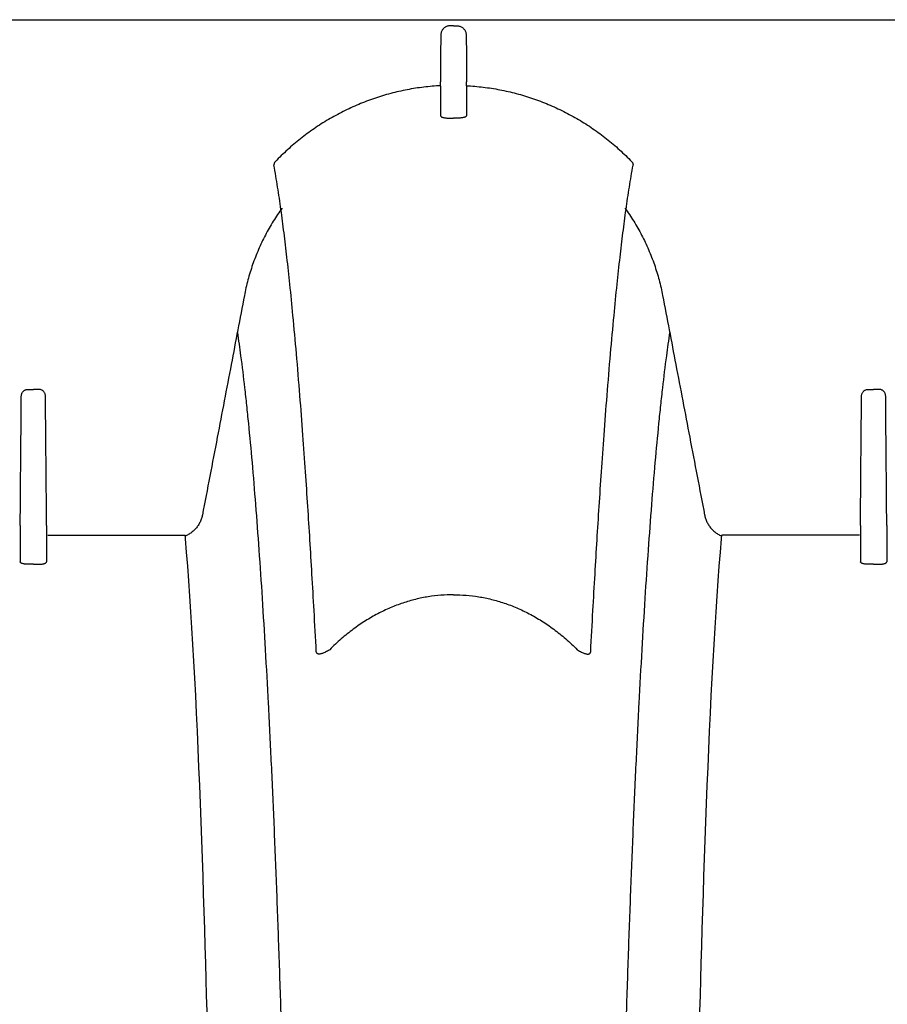
# Model space of a CAD drawing. Units: inches. Extents: x 64612 to 65662, y -15152 to -14124.
# Drawn here: x 65095 to 65101, y -14604 to -14597 of the extents above; entities that cross this region are included whole.
import ezdxf

# ---------------------------------------------------------------- set-up
doc = ezdxf.new("R2010")
doc.units = ezdxf.units.IN
doc.header["$MEASUREMENT"] = 0
doc.layers.add('36HC', color=7, linetype='Continuous')

msp = doc.modelspace()

# ---------------------------------------------------------------- linework, layer by layer
at = {"layer": '36HC', "color": 7}
for p, q in [((65085.8546, -14597.0847), (65105.5989, -14597.0847)), ((65098.1828, -14597.1272), (65098.1583, -14597.1272)), ((65098.1828, -14597.1272), (65098.2072, -14597.1272)), ((65095.1981, -14599.6766), (65095.2378, -14599.6766)), ((65095.2774, -14599.6766), (65095.2378, -14599.6766)), ((65101.0881, -14599.6766), (65101.1278, -14599.6766)), ((65101.1674, -14599.6766), (65101.1278, -14599.6766)), ((65095.1455, -14600.6304), (65095.1455, -14600.6027)), ((65095.1455, -14600.6304), (65095.1455, -14600.8849)), ((65095.33, -14600.6304), (65095.33, -14600.6027)), ((65095.33, -14600.6304), (65095.33, -14600.8849)), ((65101.0355, -14600.6304), (65101.0355, -14600.6027)), ((65101.0355, -14600.6304), (65101.0355, -14600.8849)), ((65101.22, -14600.6304), (65101.22, -14600.6027)), ((65101.22, -14600.6304), (65101.22, -14600.8849)), ((65095.3378, -14600.6988), (65096.3019, -14600.6988)), ((65101.0278, -14600.6988), (65100.0637, -14600.6988)), ((65095.2378, -14600.9012), (65095.1904, -14600.9012)), ((65095.2378, -14600.9012), (65095.2851, -14600.9012)), ((65101.1278, -14600.9012), (65101.0804, -14600.9012)), ((65101.1278, -14600.9012), (65101.1752, -14600.9012))]:
    msp.add_line(p, q, dxfattribs=at)
for points, knots in [([(65098.1583, -14597.1272), (65098.155, -14597.1272), (65098.1517, -14597.1274), (65098.1484, -14597.128), (65098.1451, -14597.1285), (65098.1419, -14597.1293), (65098.1387, -14597.1303), (65098.1355, -14597.1314), (65098.1324, -14597.1327), (65098.1294, -14597.1342), (65098.1264, -14597.1358), (65098.1236, -14597.1375), (65098.1209, -14597.1395), (65098.1181, -14597.1415), (65098.1155, -14597.1438), (65098.1131, -14597.1462), (65098.1107, -14597.1486), (65098.1084, -14597.1513), (65098.1064, -14597.154), (65098.1044, -14597.1569), (65098.1025, -14597.1599), (65098.1009, -14597.163), (65098.0993, -14597.1662), (65098.0979, -14597.1695), (65098.0968, -14597.1729), (65098.0957, -14597.1763), (65098.0948, -14597.1798), (65098.0943, -14597.1833), (65098.0937, -14597.1869), (65098.0934, -14597.1905), (65098.0933, -14597.194)], [0, 0, 0, 0, 1, 1, 1, 2, 2, 2, 3, 3, 3, 4, 4, 4, 5, 5, 5, 6, 6, 6, 7, 7, 7, 8, 8, 8, 9, 9, 9, 10, 10, 10, 10]), ([(65098.2072, -14597.1272), (65098.2105, -14597.1272), (65098.2138, -14597.1274), (65098.2171, -14597.128), (65098.2204, -14597.1285), (65098.2237, -14597.1293), (65098.2268, -14597.1303), (65098.23, -14597.1314), (65098.2331, -14597.1327), (65098.2361, -14597.1342), (65098.2391, -14597.1358), (65098.242, -14597.1375), (65098.2447, -14597.1395), (65098.2474, -14597.1415), (65098.25, -14597.1438), (65098.2524, -14597.1462), (65098.2548, -14597.1486), (65098.2571, -14597.1513), (65098.2591, -14597.154), (65098.2612, -14597.1569), (65098.263, -14597.1599), (65098.2646, -14597.163), (65098.2662, -14597.1662), (65098.2676, -14597.1695), (65098.2687, -14597.1729), (65098.2698, -14597.1763), (65098.2707, -14597.1798), (65098.2713, -14597.1833), (65098.2719, -14597.1869), (65098.2722, -14597.1905), (65098.2722, -14597.194)], [0, 0, 0, 0, 1, 1, 1, 2, 2, 2, 3, 3, 3, 4, 4, 4, 5, 5, 5, 6, 6, 6, 7, 7, 7, 8, 8, 8, 9, 9, 9, 10, 10, 10, 10]), ([(65098.0933, -14597.194), (65098.0929, -14597.2482), (65098.0924, -14597.3024), (65098.0919, -14597.3566), (65098.0915, -14597.4108), (65098.091, -14597.465), (65098.0905, -14597.5192)], [0, 0, 0, 0, 1, 1, 1, 2, 2, 2, 2]), ([(65098.2722, -14597.194), (65098.2727, -14597.2482), (65098.2731, -14597.3024), (65098.2736, -14597.3566), (65098.2741, -14597.4108), (65098.2745, -14597.465), (65098.275, -14597.5192)], [0, 0, 0, 0, 1, 1, 1, 2, 2, 2, 2]), ([(65098.092, -14597.5473), (65098.0528, -14597.5493), (65098.0136, -14597.5528), (65097.9746, -14597.5575), (65097.9355, -14597.5623), (65097.8965, -14597.5684), (65097.8578, -14597.5758), (65097.819, -14597.5833), (65097.7805, -14597.5921), (65097.7424, -14597.6022), (65097.7042, -14597.6123), (65097.6664, -14597.6237), (65097.629, -14597.6364), (65097.5916, -14597.6491), (65097.5546, -14597.6631), (65097.5182, -14597.6783), (65097.4817, -14597.6936), (65097.4458, -14597.7101), (65097.4104, -14597.7278), (65097.375, -14597.7456), (65097.3402, -14597.7645), (65097.3061, -14597.7847), (65097.2719, -14597.8049), (65097.2384, -14597.8262), (65097.2057, -14597.8487), (65097.1729, -14597.8712), (65097.1409, -14597.8949), (65097.1097, -14597.9196), (65097.0786, -14597.9443), (65097.0482, -14597.9701), (65097.0188, -14597.9968), (65096.9895, -14598.0236), (65096.961, -14598.0514), (65096.9335, -14598.08)], [0, 0, 0, 0, 1, 1, 1, 2, 2, 2, 3, 3, 3, 4, 4, 4, 5, 5, 5, 6, 6, 6, 7, 7, 7, 8, 8, 8, 9, 9, 9, 10, 10, 10, 11, 11, 11, 11]), ([(65098.092, -14597.5473), (65098.092, -14597.5465), (65098.092, -14597.5458), (65098.0919, -14597.545), (65098.0918, -14597.5439), (65098.0918, -14597.5427), (65098.0917, -14597.5416), (65098.0917, -14597.5401), (65098.0916, -14597.5386), (65098.0915, -14597.537), (65098.0914, -14597.5352), (65098.0913, -14597.5334), (65098.0912, -14597.5316), (65098.0911, -14597.5296), (65098.091, -14597.5276), (65098.0909, -14597.5256), (65098.0907, -14597.5235), (65098.0906, -14597.5214), (65098.0905, -14597.5192)], [0, 0, 0, 0, 1, 1, 1, 2, 2, 2, 3, 3, 3, 4, 4, 4, 5, 5, 5, 6, 6, 6, 6]), ([(65098.092, -14597.5473), (65098.0921, -14597.5693), (65098.0921, -14597.5913), (65098.0921, -14597.6132), (65098.0921, -14597.6366), (65098.0921, -14597.6599), (65098.0921, -14597.6833), (65098.0921, -14597.7079), (65098.0921, -14597.7326), (65098.0921, -14597.7573)], [0, 0, 0, 0, 1, 1, 1, 2, 2, 2, 3, 3, 3, 3]), ([(65098.2735, -14597.5473), (65098.2735, -14597.5465), (65098.2736, -14597.5458), (65098.2736, -14597.545), (65098.2737, -14597.5439), (65098.2738, -14597.5427), (65098.2738, -14597.5416), (65098.2739, -14597.5401), (65098.274, -14597.5386), (65098.2741, -14597.537), (65098.2742, -14597.5352), (65098.2743, -14597.5334), (65098.2743, -14597.5316), (65098.2745, -14597.5296), (65098.2746, -14597.5276), (65098.2747, -14597.5256), (65098.2748, -14597.5235), (65098.2749, -14597.5214), (65098.275, -14597.5192)], [0, 0, 0, 0, 1, 1, 1, 2, 2, 2, 3, 3, 3, 4, 4, 4, 5, 5, 5, 6, 6, 6, 6]), ([(65098.2735, -14597.5473), (65098.3127, -14597.5493), (65098.3519, -14597.5528), (65098.3909, -14597.5575), (65098.4301, -14597.5623), (65098.469, -14597.5684), (65098.5078, -14597.5758), (65098.5465, -14597.5833), (65098.585, -14597.5921), (65098.6232, -14597.6022), (65098.6613, -14597.6123), (65098.6992, -14597.6237), (65098.7366, -14597.6364), (65098.7739, -14597.6491), (65098.8109, -14597.6631), (65098.8473, -14597.6783), (65098.8838, -14597.6936), (65098.9198, -14597.7101), (65098.9551, -14597.7278), (65098.9905, -14597.7456), (65099.0253, -14597.7645), (65099.0594, -14597.7847), (65099.0936, -14597.8049), (65099.1271, -14597.8262), (65099.1598, -14597.8487), (65099.1926, -14597.8712), (65099.2246, -14597.8949), (65099.2558, -14597.9196), (65099.287, -14597.9443), (65099.3173, -14597.9701), (65099.3467, -14597.9968), (65099.3761, -14598.0236), (65099.4045, -14598.0514), (65099.432, -14598.08)], [0, 0, 0, 0, 1, 1, 1, 2, 2, 2, 3, 3, 3, 4, 4, 4, 5, 5, 5, 6, 6, 6, 7, 7, 7, 8, 8, 8, 9, 9, 9, 10, 10, 10, 11, 11, 11, 11]), ([(65098.2735, -14597.5473), (65098.2735, -14597.5693), (65098.2735, -14597.5913), (65098.2735, -14597.6132), (65098.2735, -14597.6366), (65098.2735, -14597.6599), (65098.2735, -14597.6833), (65098.2735, -14597.7079), (65098.2735, -14597.7326), (65098.2735, -14597.7573)], [0, 0, 0, 0, 1, 1, 1, 2, 2, 2, 3, 3, 3, 3]), ([(65098.0921, -14597.7573), (65098.0921, -14597.7583), (65098.0924, -14597.7594), (65098.0929, -14597.7604), (65098.0935, -14597.7615), (65098.0944, -14597.7625), (65098.0954, -14597.7633), (65098.0966, -14597.7644), (65098.098, -14597.7652), (65098.0994, -14597.766), (65098.1012, -14597.7669), (65098.103, -14597.7677), (65098.1048, -14597.7683), (65098.107, -14597.7691), (65098.1092, -14597.7698), (65098.1115, -14597.7704), (65098.114, -14597.771), (65098.1166, -14597.7716), (65098.1191, -14597.772), (65098.122, -14597.7725), (65098.1248, -14597.7729), (65098.1276, -14597.7733), (65098.1306, -14597.7736), (65098.1337, -14597.7739), (65098.1367, -14597.7741), (65098.1398, -14597.7743), (65098.143, -14597.7745), (65098.1462, -14597.7746), (65098.1494, -14597.7746), (65098.1526, -14597.7747), (65098.1558, -14597.7746)], [0, 0, 0, 0, 1, 1, 1, 2, 2, 2, 3, 3, 3, 4, 4, 4, 5, 5, 5, 6, 6, 6, 7, 7, 7, 8, 8, 8, 9, 9, 9, 10, 10, 10, 10]), ([(65098.2735, -14597.7573), (65098.2735, -14597.7583), (65098.2731, -14597.7594), (65098.2726, -14597.7604), (65098.272, -14597.7615), (65098.2711, -14597.7625), (65098.2701, -14597.7633), (65098.2689, -14597.7644), (65098.2675, -14597.7652), (65098.2661, -14597.766), (65098.2644, -14597.7669), (65098.2625, -14597.7677), (65098.2607, -14597.7683), (65098.2585, -14597.7691), (65098.2563, -14597.7698), (65098.2541, -14597.7704), (65098.2515, -14597.771), (65098.249, -14597.7716), (65098.2464, -14597.772), (65098.2436, -14597.7725), (65098.2408, -14597.7729), (65098.2379, -14597.7733), (65098.2349, -14597.7736), (65098.2319, -14597.7739), (65098.2289, -14597.7741), (65098.2257, -14597.7743), (65098.2225, -14597.7745), (65098.2194, -14597.7746), (65098.2161, -14597.7746), (65098.2129, -14597.7747), (65098.2097, -14597.7746)], [0, 0, 0, 0, 1, 1, 1, 2, 2, 2, 3, 3, 3, 4, 4, 4, 5, 5, 5, 6, 6, 6, 7, 7, 7, 8, 8, 8, 9, 9, 9, 10, 10, 10, 10]), ([(65098.1558, -14597.7746), (65098.1588, -14597.7746), (65098.1618, -14597.7745), (65098.1648, -14597.7745), (65098.1678, -14597.7745), (65098.1708, -14597.7744), (65098.1738, -14597.7744), (65098.1768, -14597.7744), (65098.1798, -14597.7744), (65098.1828, -14597.7744)], [0, 0, 0, 0, 1, 1, 1, 2, 2, 2, 3, 3, 3, 3]), ([(65098.2097, -14597.7746), (65098.2067, -14597.7746), (65098.2037, -14597.7745), (65098.2007, -14597.7745), (65098.1977, -14597.7745), (65098.1947, -14597.7744), (65098.1917, -14597.7744), (65098.1888, -14597.7744), (65098.1858, -14597.7744), (65098.1828, -14597.7744)], [0, 0, 0, 0, 1, 1, 1, 2, 2, 2, 3, 3, 3, 3]), ([(65096.9335, -14598.08), (65096.9324, -14598.0813), (65096.9313, -14598.0827), (65096.9303, -14598.0841), (65096.9293, -14598.0856), (65096.9284, -14598.0871), (65096.9277, -14598.0887), (65096.9269, -14598.0904), (65096.9262, -14598.092), (65096.9257, -14598.0937), (65096.9251, -14598.0955), (65096.9246, -14598.0973), (65096.9243, -14598.0991), (65096.924, -14598.1009), (65096.9238, -14598.1027), (65096.9237, -14598.1045)], [0, 0, 0, 0, 1, 1, 1, 2, 2, 2, 3, 3, 3, 4, 4, 4, 5, 5, 5, 5]), ([(65097.2209, -14601.5151), (65097.2158, -14601.4189), (65097.2106, -14601.3228), (65097.2053, -14601.2267), (65097.2005, -14601.1413), (65097.1957, -14601.0559), (65097.1907, -14600.9705), (65097.186, -14600.8909), (65097.1812, -14600.8112), (65097.1763, -14600.7316), (65097.1715, -14600.6533), (65097.1666, -14600.575), (65097.1615, -14600.4967), (65097.1563, -14600.4161), (65097.1509, -14600.3354), (65097.1454, -14600.2548), (65097.1395, -14600.1687), (65097.1334, -14600.0827), (65097.1271, -14599.9967), (65097.1204, -14599.904), (65097.1133, -14599.8113), (65097.106, -14599.7186), (65097.0983, -14599.6211), (65097.0903, -14599.5235), (65097.0818, -14599.4261), (65097.0741, -14599.3365), (65097.066, -14599.2469), (65097.0575, -14599.1574), (65097.0505, -14599.0846), (65097.0433, -14599.0118), (65097.0357, -14598.939), (65097.0292, -14598.876), (65097.0223, -14598.813), (65097.0152, -14598.75), (65097.0086, -14598.6925), (65097.0018, -14598.6351), (65096.9946, -14598.5777), (65096.9878, -14598.5234), (65096.9807, -14598.4692), (65096.9731, -14598.415), (65096.9658, -14598.3625), (65096.9581, -14598.3101), (65096.9499, -14598.2577), (65096.9418, -14598.2066), (65096.9332, -14598.1555), (65096.9237, -14598.1045)], [0, 0, 0, 0, 1, 1, 1, 2, 2, 2, 3, 3, 3, 4, 4, 4, 5, 5, 5, 6, 6, 6, 7, 7, 7, 8, 8, 8, 9, 9, 9, 10, 10, 10, 11, 11, 11, 12, 12, 12, 13, 13, 13, 14, 14, 14, 15, 15, 15, 15]), ([(65099.1447, -14601.5151), (65099.1497, -14601.4189), (65099.1549, -14601.3228), (65099.1603, -14601.2267), (65099.165, -14601.1413), (65099.1699, -14601.0559), (65099.1749, -14600.9705), (65099.1795, -14600.8909), (65099.1843, -14600.8112), (65099.1892, -14600.7316), (65099.194, -14600.6533), (65099.199, -14600.575), (65099.204, -14600.4967), (65099.2092, -14600.4161), (65099.2146, -14600.3354), (65099.2201, -14600.2548), (65099.226, -14600.1687), (65099.2321, -14600.0827), (65099.2384, -14599.9967), (65099.2452, -14599.904), (65099.2522, -14599.8113), (65099.2595, -14599.7186), (65099.2672, -14599.6211), (65099.2753, -14599.5235), (65099.2837, -14599.4261), (65099.2915, -14599.3365), (65099.2996, -14599.2469), (65099.3081, -14599.1574), (65099.315, -14599.0846), (65099.3222, -14599.0118), (65099.3298, -14598.939), (65099.3364, -14598.876), (65099.3432, -14598.813), (65099.3504, -14598.75), (65099.3569, -14598.6925), (65099.3638, -14598.6351), (65099.3709, -14598.5777), (65099.3777, -14598.5234), (65099.3848, -14598.4692), (65099.3924, -14598.415), (65099.3997, -14598.3625), (65099.4074, -14598.3101), (65099.4157, -14598.2577), (65099.4238, -14598.2066), (65099.4324, -14598.1555), (65099.4418, -14598.1045)], [0, 0, 0, 0, 1, 1, 1, 2, 2, 2, 3, 3, 3, 4, 4, 4, 5, 5, 5, 6, 6, 6, 7, 7, 7, 8, 8, 8, 9, 9, 9, 10, 10, 10, 11, 11, 11, 12, 12, 12, 13, 13, 13, 14, 14, 14, 15, 15, 15, 15]), ([(65099.432, -14598.08), (65099.4332, -14598.0813), (65099.4343, -14598.0827), (65099.4352, -14598.0841), (65099.4362, -14598.0856), (65099.4371, -14598.0871), (65099.4379, -14598.0887), (65099.4387, -14598.0904), (65099.4393, -14598.092), (65099.4399, -14598.0937), (65099.4405, -14598.0955), (65099.4409, -14598.0973), (65099.4412, -14598.0991), (65099.4415, -14598.1009), (65099.4417, -14598.1027), (65099.4418, -14598.1045)], [0, 0, 0, 0, 1, 1, 1, 2, 2, 2, 3, 3, 3, 4, 4, 4, 5, 5, 5, 5]), ([(65096.9822, -14598.4048), (65096.9602, -14598.4349), (65096.9393, -14598.4659), (65096.9196, -14598.4976), (65096.8998, -14598.5294), (65096.8813, -14598.5619), (65096.8639, -14598.595), (65096.8465, -14598.6283), (65096.8304, -14598.6621), (65096.8155, -14598.6966), (65096.8006, -14598.731), (65096.7869, -14598.7661), (65096.7746, -14598.8016), (65096.7623, -14598.837), (65096.7513, -14598.873), (65096.7416, -14598.9093), (65096.7319, -14598.9454), (65096.7236, -14598.982), (65096.7166, -14599.0188)], [0, 0, 0, 0, 1, 1, 1, 2, 2, 2, 3, 3, 3, 4, 4, 4, 5, 5, 5, 6, 6, 6, 6]), ([(65099.3834, -14598.4048), (65099.4053, -14598.4349), (65099.4262, -14598.4659), (65099.4459, -14598.4976), (65099.4657, -14598.5294), (65099.4843, -14598.5619), (65099.5016, -14598.595), (65099.519, -14598.6283), (65099.5352, -14598.6621), (65099.55, -14598.6966), (65099.565, -14598.731), (65099.5786, -14598.7661), (65099.5909, -14598.8016), (65099.6033, -14598.837), (65099.6143, -14598.873), (65099.6239, -14598.9093), (65099.6336, -14598.9454), (65099.6419, -14598.982), (65099.6489, -14599.0188)], [0, 0, 0, 0, 1, 1, 1, 2, 2, 2, 3, 3, 3, 4, 4, 4, 5, 5, 5, 6, 6, 6, 6]), ([(65096.7166, -14599.0188), (65096.6859, -14599.1795), (65096.6552, -14599.3402), (65096.6245, -14599.5009), (65096.5919, -14599.6713), (65096.5593, -14599.8417), (65096.5267, -14600.012), (65096.4919, -14600.1938), (65096.4571, -14600.3756), (65096.4223, -14600.5573)], [0, 0, 0, 0, 1, 1, 1, 2, 2, 2, 3, 3, 3, 3]), ([(65099.6489, -14599.0188), (65099.6796, -14599.1795), (65099.7103, -14599.3402), (65099.741, -14599.5009), (65099.7736, -14599.6713), (65099.8062, -14599.8417), (65099.8388, -14600.012), (65099.8736, -14600.1938), (65099.9084, -14600.3756), (65099.9433, -14600.5573)], [0, 0, 0, 0, 1, 1, 1, 2, 2, 2, 3, 3, 3, 3]), ([(65096.6674, -14599.2764), (65096.6757, -14599.3311), (65096.6834, -14599.3859), (65096.6906, -14599.4408), (65096.7005, -14599.5155), (65096.7096, -14599.5904), (65096.7181, -14599.6653), (65096.7227, -14599.7058), (65096.7272, -14599.7463), (65096.7315, -14599.7869), (65096.736, -14599.8294), (65096.7404, -14599.872), (65096.7446, -14599.9146), (65096.7537, -14600.0056), (65096.7622, -14600.0967), (65096.7702, -14600.1878), (65096.7789, -14600.2864), (65096.787, -14600.3851), (65096.7948, -14600.4838), (65096.8031, -14600.5897), (65096.811, -14600.6957), (65096.8184, -14600.8017), (65096.8264, -14600.9146), (65096.8339, -14601.0276), (65096.8411, -14601.1406), (65096.8487, -14601.2603), (65096.8559, -14601.38), (65096.8628, -14601.4997), (65096.8701, -14601.6261), (65096.877, -14601.7524), (65096.8836, -14601.8788), (65096.8905, -14602.0118), (65096.8971, -14602.1448), (65096.9033, -14602.2779), (65096.9099, -14602.4176), (65096.9162, -14602.5573), (65096.9221, -14602.697), (65096.9284, -14602.8436), (65096.9343, -14602.9902), (65096.94, -14603.1367), (65096.9459, -14603.2903), (65096.9515, -14603.4438), (65096.9568, -14603.5974), (65096.9624, -14603.758), (65096.9677, -14603.9186), (65096.9727, -14604.0792), (65096.978, -14604.2468), (65096.9829, -14604.4145), (65096.9877, -14604.5822), (65096.9926, -14604.7568), (65096.9972, -14604.9313), (65097.0016, -14605.1059), (65097.0062, -14605.2872), (65097.0105, -14605.4685), (65097.0146, -14605.6498), (65097.0189, -14605.8375), (65097.0229, -14606.0252), (65097.0267, -14606.2129), (65097.0346, -14606.606), (65097.0416, -14606.9991), (65097.0479, -14607.3922), (65097.0544, -14607.8058), (65097.0602, -14608.2195), (65097.0652, -14608.6332), (65097.0704, -14609.0636), (65097.0749, -14609.4941), (65097.0787, -14609.9246), (65097.0826, -14610.3679), (65097.0858, -14610.8113), (65097.0883, -14611.2547), (65097.0896, -14611.48), (65097.0907, -14611.7053), (65097.0917, -14611.9306), (65097.0927, -14612.1577), (65097.0935, -14612.3847), (65097.0941, -14612.6118), (65097.0948, -14612.8402), (65097.0952, -14613.0686), (65097.0956, -14613.297), (65097.0957, -14613.4115), (65097.0958, -14613.5261), (65097.0959, -14613.6406), (65097.096, -14613.7553), (65097.096, -14613.87), (65097.096, -14613.9847)], [0, 0, 0, 0, 1, 1, 1, 2, 2, 2, 3, 3, 3, 4, 4, 4, 5, 5, 5, 6, 6, 6, 7, 7, 7, 8, 8, 8, 9, 9, 9, 10, 10, 10, 11, 11, 11, 12, 12, 12, 13, 13, 13, 14, 14, 14, 15, 15, 15, 16, 16, 16, 17, 17, 17, 18, 18, 18, 19, 19, 19, 20, 20, 20, 21, 21, 21, 22, 22, 22, 23, 23, 23, 24, 24, 24, 25, 25, 25, 26, 26, 26, 27, 27, 27, 28, 28, 28, 28]), ([(65099.6981, -14599.2764), (65099.6898, -14599.3311), (65099.6822, -14599.3859), (65099.6749, -14599.4408), (65099.6651, -14599.5155), (65099.656, -14599.5904), (65099.6474, -14599.6653), (65099.6428, -14599.7058), (65099.6384, -14599.7463), (65099.6341, -14599.7869), (65099.6295, -14599.8294), (65099.6251, -14599.872), (65099.6209, -14599.9146), (65099.6118, -14600.0056), (65099.6034, -14600.0967), (65099.5953, -14600.1878), (65099.5867, -14600.2864), (65099.5785, -14600.3851), (65099.5707, -14600.4838), (65099.5624, -14600.5897), (65099.5546, -14600.6957), (65099.5471, -14600.8017), (65099.5391, -14600.9146), (65099.5316, -14601.0276), (65099.5244, -14601.1406), (65099.5168, -14601.2603), (65099.5096, -14601.38), (65099.5027, -14601.4997), (65099.4955, -14601.6261), (65099.4886, -14601.7524), (65099.482, -14601.8788), (65099.4751, -14602.0118), (65099.4685, -14602.1448), (65099.4622, -14602.2779), (65099.4556, -14602.4176), (65099.4494, -14602.5573), (65099.4434, -14602.697), (65099.4372, -14602.8436), (65099.4312, -14602.9902), (65099.4256, -14603.1367), (65099.4197, -14603.2903), (65099.4141, -14603.4438), (65099.4087, -14603.5974), (65099.4031, -14603.758), (65099.3978, -14603.9186), (65099.3928, -14604.0792), (65099.3876, -14604.2468), (65099.3826, -14604.4145), (65099.3779, -14604.5822), (65099.373, -14604.7568), (65099.3683, -14604.9313), (65099.3639, -14605.1059), (65099.3593, -14605.2872), (65099.355, -14605.4685), (65099.3509, -14605.6498), (65099.3467, -14605.8375), (65099.3427, -14606.0252), (65099.3389, -14606.2129), (65099.3309, -14606.606), (65099.3239, -14606.9991), (65099.3177, -14607.3922), (65099.3111, -14607.8058), (65099.3054, -14608.2195), (65099.3003, -14608.6332), (65099.2951, -14609.0636), (65099.2906, -14609.4941), (65099.2868, -14609.9246), (65099.2829, -14610.3679), (65099.2797, -14610.8113), (65099.2772, -14611.2547), (65099.2759, -14611.48), (65099.2748, -14611.7053), (65099.2738, -14611.9306), (65099.273, -14612.1261), (65099.2723, -14612.3216), (65099.2717, -14612.5171)], [0, 0, 0, 0, 1, 1, 1, 2, 2, 2, 3, 3, 3, 4, 4, 4, 5, 5, 5, 6, 6, 6, 7, 7, 7, 8, 8, 8, 9, 9, 9, 10, 10, 10, 11, 11, 11, 12, 12, 12, 13, 13, 13, 14, 14, 14, 15, 15, 15, 16, 16, 16, 17, 17, 17, 18, 18, 18, 19, 19, 19, 20, 20, 20, 21, 21, 21, 22, 22, 22, 23, 23, 23, 24, 24, 24, 25, 25, 25, 25]), ([(65095.1531, -14599.724), (65095.1532, -14599.7212), (65095.1534, -14599.7184), (65095.1539, -14599.7156), (65095.1544, -14599.7128), (65095.1552, -14599.71), (65095.1561, -14599.7073), (65095.1571, -14599.7047), (65095.1583, -14599.7021), (65095.1596, -14599.6997), (65095.161, -14599.6973), (65095.1626, -14599.695), (65095.1643, -14599.6929), (65095.166, -14599.6908), (65095.1679, -14599.6889), (65095.17, -14599.6872), (65095.172, -14599.6855), (65095.1741, -14599.6839), (65095.1764, -14599.6826), (65095.1786, -14599.6813), (65095.1809, -14599.6802), (65095.1833, -14599.6793), (65095.1857, -14599.6784), (65095.1882, -14599.6778), (65095.1907, -14599.6773), (65095.1931, -14599.6769), (65095.1956, -14599.6766), (65095.1981, -14599.6766)], [0, 0, 0, 0, 1, 1, 1, 2, 2, 2, 3, 3, 3, 4, 4, 4, 5, 5, 5, 6, 6, 6, 7, 7, 7, 8, 8, 8, 9, 9, 9, 9]), ([(65095.3224, -14599.724), (65095.3224, -14599.7212), (65095.3221, -14599.7184), (65095.3216, -14599.7156), (65095.3211, -14599.7128), (65095.3204, -14599.71), (65095.3194, -14599.7073), (65095.3185, -14599.7047), (65095.3173, -14599.7021), (65095.3159, -14599.6997), (65095.3145, -14599.6973), (65095.313, -14599.695), (65095.3112, -14599.6929), (65095.3095, -14599.6908), (65095.3076, -14599.6889), (65095.3056, -14599.6872), (65095.3036, -14599.6855), (65095.3014, -14599.6839), (65095.2992, -14599.6826), (65095.2969, -14599.6813), (65095.2946, -14599.6802), (65095.2922, -14599.6793), (65095.2898, -14599.6784), (65095.2874, -14599.6778), (65095.2849, -14599.6773), (65095.2824, -14599.6769), (65095.2799, -14599.6766), (65095.2774, -14599.6766)], [0, 0, 0, 0, 1, 1, 1, 2, 2, 2, 3, 3, 3, 4, 4, 4, 5, 5, 5, 6, 6, 6, 7, 7, 7, 8, 8, 8, 9, 9, 9, 9]), ([(65101.0431, -14599.724), (65101.0432, -14599.7212), (65101.0434, -14599.7184), (65101.0439, -14599.7156), (65101.0444, -14599.7128), (65101.0451, -14599.71), (65101.0461, -14599.7073), (65101.0471, -14599.7047), (65101.0483, -14599.7021), (65101.0497, -14599.6997), (65101.051, -14599.6973), (65101.0526, -14599.695), (65101.0543, -14599.6929), (65101.056, -14599.6908), (65101.0579, -14599.6889), (65101.06, -14599.6872), (65101.062, -14599.6855), (65101.0641, -14599.6839), (65101.0664, -14599.6826), (65101.0686, -14599.6813), (65101.0709, -14599.6802), (65101.0733, -14599.6793), (65101.0757, -14599.6784), (65101.0782, -14599.6778), (65101.0807, -14599.6773), (65101.0831, -14599.6769), (65101.0856, -14599.6766), (65101.0881, -14599.6766)], [0, 0, 0, 0, 1, 1, 1, 2, 2, 2, 3, 3, 3, 4, 4, 4, 5, 5, 5, 6, 6, 6, 7, 7, 7, 8, 8, 8, 9, 9, 9, 9]), ([(65101.2124, -14599.724), (65101.2124, -14599.7212), (65101.2121, -14599.7184), (65101.2116, -14599.7156), (65101.2111, -14599.7128), (65101.2104, -14599.71), (65101.2094, -14599.7073), (65101.2085, -14599.7047), (65101.2073, -14599.7021), (65101.2059, -14599.6997), (65101.2045, -14599.6973), (65101.203, -14599.695), (65101.2012, -14599.6929), (65101.1995, -14599.6908), (65101.1976, -14599.6889), (65101.1956, -14599.6872), (65101.1936, -14599.6855), (65101.1914, -14599.6839), (65101.1891, -14599.6826), (65101.1869, -14599.6813), (65101.1846, -14599.6802), (65101.1822, -14599.6793), (65101.1798, -14599.6784), (65101.1774, -14599.6778), (65101.1749, -14599.6773), (65101.1724, -14599.6769), (65101.1699, -14599.6766), (65101.1674, -14599.6766)], [0, 0, 0, 0, 1, 1, 1, 2, 2, 2, 3, 3, 3, 4, 4, 4, 5, 5, 5, 6, 6, 6, 7, 7, 7, 8, 8, 8, 9, 9, 9, 9]), ([(65095.1455, -14600.6027), (65095.1464, -14600.505), (65095.1472, -14600.4074), (65095.1481, -14600.3098), (65095.1489, -14600.2121), (65095.1498, -14600.1145), (65095.1506, -14600.0169), (65095.1514, -14599.9193), (65095.1523, -14599.8216), (65095.1531, -14599.724)], [0, 0, 0, 0, 1, 1, 1, 2, 2, 2, 3, 3, 3, 3]), ([(65095.33, -14600.6027), (65095.3292, -14600.505), (65095.3283, -14600.4074), (65095.3275, -14600.3098), (65095.3266, -14600.2121), (65095.3258, -14600.1145), (65095.3249, -14600.0169), (65095.3241, -14599.9193), (65095.3233, -14599.8216), (65095.3224, -14599.724)], [0, 0, 0, 0, 1, 1, 1, 2, 2, 2, 3, 3, 3, 3]), ([(65101.0355, -14600.6027), (65101.0364, -14600.505), (65101.0372, -14600.4074), (65101.0381, -14600.3098), (65101.0389, -14600.2121), (65101.0398, -14600.1145), (65101.0406, -14600.0169), (65101.0414, -14599.9193), (65101.0423, -14599.8216), (65101.0431, -14599.724)], [0, 0, 0, 0, 1, 1, 1, 2, 2, 2, 3, 3, 3, 3]), ([(65101.22, -14600.6027), (65101.2192, -14600.505), (65101.2183, -14600.4074), (65101.2175, -14600.3098), (65101.2166, -14600.2121), (65101.2158, -14600.1145), (65101.2149, -14600.0169), (65101.2141, -14599.9193), (65101.2132, -14599.8216), (65101.2124, -14599.724)], [0, 0, 0, 0, 1, 1, 1, 2, 2, 2, 3, 3, 3, 3]), ([(65096.4216, -14600.5606), (65096.4197, -14600.5695), (65096.4172, -14600.5783), (65096.4141, -14600.5869), (65096.411, -14600.5955), (65096.4073, -14600.6039), (65096.4031, -14600.612), (65096.3988, -14600.6201), (65096.3941, -14600.6279), (65096.3888, -14600.6353), (65096.3836, -14600.6427), (65096.3778, -14600.6498), (65096.3716, -14600.6564), (65096.3654, -14600.663), (65096.3588, -14600.6692), (65096.3518, -14600.6749), (65096.3448, -14600.6806), (65096.3374, -14600.6858), (65096.3297, -14600.6905), (65096.322, -14600.6951), (65096.314, -14600.6993), (65096.3057, -14600.7029), (65096.3046, -14600.7034), (65096.3035, -14600.7039), (65096.3024, -14600.7043)], [0, 0, 0, 0, 1, 1, 1, 2, 2, 2, 3, 3, 3, 4, 4, 4, 5, 5, 5, 6, 6, 6, 7, 7, 7, 8, 8, 8, 8]), ([(65096.4223, -14600.5573), (65096.4222, -14600.5579), (65096.422, -14600.5584), (65096.422, -14600.5589), (65096.4218, -14600.5595), (65096.4218, -14600.56), (65096.4216, -14600.5606)], [0, 0, 0, 0, 1, 1, 1, 2, 2, 2, 2]), ([(65099.9433, -14600.5573), (65099.9434, -14600.5579), (65099.9435, -14600.5584), (65099.9436, -14600.5589), (65099.9437, -14600.5595), (65099.9438, -14600.56), (65099.9439, -14600.5606)], [0, 0, 0, 0, 1, 1, 1, 2, 2, 2, 2]), ([(65099.9439, -14600.5606), (65099.9458, -14600.5695), (65099.9483, -14600.5783), (65099.9515, -14600.5869), (65099.9546, -14600.5955), (65099.9582, -14600.6039), (65099.9625, -14600.612), (65099.9667, -14600.6201), (65099.9715, -14600.6279), (65099.9767, -14600.6353), (65099.982, -14600.6427), (65099.9877, -14600.6498), (65099.9939, -14600.6564), (65100.0001, -14600.663), (65100.0068, -14600.6692), (65100.0138, -14600.6749), (65100.0208, -14600.6806), (65100.0282, -14600.6858), (65100.0359, -14600.6905), (65100.0436, -14600.6951), (65100.0516, -14600.6993), (65100.0598, -14600.7029), (65100.0609, -14600.7034), (65100.0621, -14600.7039), (65100.0632, -14600.7043)], [0, 0, 0, 0, 1, 1, 1, 2, 2, 2, 3, 3, 3, 4, 4, 4, 5, 5, 5, 6, 6, 6, 7, 7, 7, 8, 8, 8, 8]), ([(65096.304, -14600.7227), (65096.3036, -14600.7187), (65096.3033, -14600.7147), (65096.3029, -14600.7107), (65096.3026, -14600.7067), (65096.3022, -14600.7027), (65096.3019, -14600.6988)], [0, 0, 0, 0, 1, 1, 1, 2, 2, 2, 2]), ([(65100.0616, -14600.7227), (65100.0619, -14600.7187), (65100.0623, -14600.7147), (65100.0626, -14600.7107), (65100.063, -14600.7067), (65100.0633, -14600.7027), (65100.0637, -14600.6988)], [0, 0, 0, 0, 1, 1, 1, 2, 2, 2, 2]), ([(65095.1904, -14600.9012), (65095.1879, -14600.9012), (65095.1854, -14600.9011), (65095.1829, -14600.901), (65095.1805, -14600.9008), (65095.1781, -14600.9006), (65095.1757, -14600.9003), (65095.1734, -14600.9), (65095.171, -14600.8996), (65095.1687, -14600.8992), (65095.1666, -14600.8987), (65095.1645, -14600.8982), (65095.1624, -14600.8976), (65095.1604, -14600.8971), (65095.1585, -14600.8964), (65095.1567, -14600.8957), (65095.1551, -14600.895), (65095.1535, -14600.8942), (65095.152, -14600.8933), (65095.1508, -14600.8926), (65095.1495, -14600.8917), (65095.1485, -14600.8907), (65095.1476, -14600.8899), (65095.1468, -14600.889), (65095.1463, -14600.8879), (65095.1458, -14600.887), (65095.1455, -14600.886), (65095.1455, -14600.8849)], [0, 0, 0, 0, 1, 1, 1, 2, 2, 2, 3, 3, 3, 4, 4, 4, 5, 5, 5, 6, 6, 6, 7, 7, 7, 8, 8, 8, 9, 9, 9, 9]), ([(65095.2851, -14600.9012), (65095.2876, -14600.9012), (65095.2901, -14600.9011), (65095.2926, -14600.901), (65095.295, -14600.9008), (65095.2974, -14600.9006), (65095.2999, -14600.9003), (65095.3022, -14600.9), (65095.3045, -14600.8996), (65095.3068, -14600.8992), (65095.3089, -14600.8987), (65095.3111, -14600.8982), (65095.3132, -14600.8976), (65095.3151, -14600.8971), (65095.317, -14600.8964), (65095.3188, -14600.8957), (65095.3204, -14600.895), (65095.322, -14600.8942), (65095.3235, -14600.8933), (65095.3248, -14600.8926), (65095.326, -14600.8917), (65095.3271, -14600.8907), (65095.3279, -14600.8899), (65095.3287, -14600.889), (65095.3292, -14600.8879), (65095.3297, -14600.887), (65095.33, -14600.886), (65095.33, -14600.8849)], [0, 0, 0, 0, 1, 1, 1, 2, 2, 2, 3, 3, 3, 4, 4, 4, 5, 5, 5, 6, 6, 6, 7, 7, 7, 8, 8, 8, 9, 9, 9, 9]), ([(65101.0804, -14600.9012), (65101.0779, -14600.9012), (65101.0754, -14600.9011), (65101.073, -14600.901), (65101.0705, -14600.9008), (65101.0681, -14600.9006), (65101.0657, -14600.9003), (65101.0634, -14600.9), (65101.061, -14600.8996), (65101.0588, -14600.8992), (65101.0566, -14600.8987), (65101.0545, -14600.8982), (65101.0524, -14600.8976), (65101.0504, -14600.8971), (65101.0486, -14600.8964), (65101.0467, -14600.8957), (65101.0451, -14600.895), (65101.0435, -14600.8942), (65101.042, -14600.8933), (65101.0408, -14600.8926), (65101.0396, -14600.8917), (65101.0385, -14600.8907), (65101.0376, -14600.8899), (65101.0368, -14600.889), (65101.0363, -14600.8879), (65101.0358, -14600.887), (65101.0355, -14600.886), (65101.0355, -14600.8849)], [0, 0, 0, 0, 1, 1, 1, 2, 2, 2, 3, 3, 3, 4, 4, 4, 5, 5, 5, 6, 6, 6, 7, 7, 7, 8, 8, 8, 9, 9, 9, 9]), ([(65101.1752, -14600.9012), (65101.1776, -14600.9012), (65101.1801, -14600.9011), (65101.1826, -14600.901), (65101.185, -14600.9008), (65101.1875, -14600.9006), (65101.1899, -14600.9003), (65101.1922, -14600.9), (65101.1945, -14600.8996), (65101.1968, -14600.8992), (65101.1989, -14600.8987), (65101.2011, -14600.8982), (65101.2032, -14600.8976), (65101.2051, -14600.8971), (65101.207, -14600.8964), (65101.2088, -14600.8957), (65101.2104, -14600.895), (65101.212, -14600.8942), (65101.2135, -14600.8933), (65101.2148, -14600.8926), (65101.216, -14600.8917), (65101.2171, -14600.8907), (65101.2179, -14600.8899), (65101.2187, -14600.889), (65101.2192, -14600.8879), (65101.2197, -14600.887), (65101.22, -14600.886), (65101.22, -14600.8849)], [0, 0, 0, 0, 1, 1, 1, 2, 2, 2, 3, 3, 3, 4, 4, 4, 5, 5, 5, 6, 6, 6, 7, 7, 7, 8, 8, 8, 9, 9, 9, 9]), ([(65098.1828, -14601.1156), (65098.1534, -14601.1156), (65098.124, -14601.1168), (65098.0947, -14601.1192), (65098.0649, -14601.1216), (65098.0352, -14601.1252), (65098.0058, -14601.13), (65097.9758, -14601.1348), (65097.9461, -14601.1409), (65097.9166, -14601.1482), (65097.8867, -14601.1556), (65097.8571, -14601.1642), (65097.8278, -14601.174), (65097.7981, -14601.184), (65097.7687, -14601.1952), (65097.7398, -14601.2075), (65097.71, -14601.2202), (65097.6808, -14601.2341), (65097.6521, -14601.2491), (65097.6225, -14601.2646), (65097.5936, -14601.2812), (65097.5654, -14601.299), (65097.5362, -14601.3173), (65097.5077, -14601.3368), (65097.48, -14601.3573), (65097.4513, -14601.3787), (65097.4234, -14601.4011), (65097.3963, -14601.4246), (65097.3682, -14601.449), (65097.341, -14601.4745), (65097.3147, -14601.501)], [0, 0, 0, 0, 1, 1, 1, 2, 2, 2, 3, 3, 3, 4, 4, 4, 5, 5, 5, 6, 6, 6, 7, 7, 7, 8, 8, 8, 9, 9, 9, 10, 10, 10, 10]), ([(65098.1828, -14601.1156), (65098.2122, -14601.1156), (65098.2416, -14601.1168), (65098.2709, -14601.1192), (65098.3006, -14601.1216), (65098.3303, -14601.1252), (65098.3598, -14601.13), (65098.3897, -14601.1348), (65098.4195, -14601.1409), (65098.4489, -14601.1482), (65098.4788, -14601.1556), (65098.5084, -14601.1642), (65098.5377, -14601.174), (65098.5675, -14601.184), (65098.5969, -14601.1952), (65098.6258, -14601.2075), (65098.6555, -14601.2202), (65098.6848, -14601.2341), (65098.7134, -14601.2491), (65098.743, -14601.2646), (65098.7719, -14601.2812), (65098.8002, -14601.299), (65098.8294, -14601.3173), (65098.8578, -14601.3368), (65098.8855, -14601.3573), (65098.9143, -14601.3787), (65098.9422, -14601.4011), (65098.9692, -14601.4246), (65098.9974, -14601.449), (65099.0246, -14601.4745), (65099.0508, -14601.501)], [0, 0, 0, 0, 1, 1, 1, 2, 2, 2, 3, 3, 3, 4, 4, 4, 5, 5, 5, 6, 6, 6, 7, 7, 7, 8, 8, 8, 9, 9, 9, 10, 10, 10, 10]), ([(65097.3147, -14601.501), (65097.3099, -14601.5042), (65097.3049, -14601.5072), (65097.2999, -14601.5101), (65097.2955, -14601.5127), (65097.2909, -14601.5152), (65097.2864, -14601.5175), (65097.2824, -14601.5196), (65097.2783, -14601.5215), (65097.2742, -14601.5232), (65097.2707, -14601.5247), (65097.2672, -14601.5261), (65097.2636, -14601.5273), (65097.2606, -14601.5283), (65097.2575, -14601.5292), (65097.2544, -14601.5299), (65097.2519, -14601.5305), (65097.2493, -14601.5309), (65097.2467, -14601.5312), (65097.2445, -14601.5315), (65097.2423, -14601.5316), (65097.2401, -14601.5315), (65097.2382, -14601.5315), (65097.2363, -14601.5312), (65097.2344, -14601.5308), (65097.2327, -14601.5304), (65097.231, -14601.5298), (65097.2295, -14601.529), (65097.228, -14601.5282), (65097.2266, -14601.5271), (65097.2254, -14601.5259), (65097.2242, -14601.5246), (65097.2232, -14601.523), (65097.2224, -14601.5213), (65097.2216, -14601.5193), (65097.2211, -14601.5172), (65097.2209, -14601.5151)], [0, 0, 0, 0, 1, 1, 1, 2, 2, 2, 3, 3, 3, 4, 4, 4, 5, 5, 5, 6, 6, 6, 7, 7, 7, 8, 8, 8, 9, 9, 9, 10, 10, 10, 11, 11, 11, 12, 12, 12, 12]), ([(65099.0508, -14601.501), (65099.0557, -14601.5042), (65099.0606, -14601.5072), (65099.0656, -14601.5101), (65099.0701, -14601.5127), (65099.0746, -14601.5152), (65099.0792, -14601.5175), (65099.0832, -14601.5196), (65099.0872, -14601.5215), (65099.0913, -14601.5232), (65099.0948, -14601.5247), (65099.0984, -14601.5261), (65099.102, -14601.5273), (65099.105, -14601.5283), (65099.108, -14601.5292), (65099.1111, -14601.5299), (65099.1136, -14601.5305), (65099.1162, -14601.5309), (65099.1188, -14601.5312), (65099.121, -14601.5315), (65099.1232, -14601.5316), (65099.1254, -14601.5315), (65099.1274, -14601.5315), (65099.1293, -14601.5312), (65099.1312, -14601.5308), (65099.1329, -14601.5304), (65099.1345, -14601.5298), (65099.1361, -14601.529), (65099.1376, -14601.5282), (65099.139, -14601.5271), (65099.1401, -14601.5259), (65099.1414, -14601.5246), (65099.1424, -14601.523), (65099.1431, -14601.5213), (65099.144, -14601.5193), (65099.1444, -14601.5172), (65099.1447, -14601.5151)], [0, 0, 0, 0, 1, 1, 1, 2, 2, 2, 3, 3, 3, 4, 4, 4, 5, 5, 5, 6, 6, 6, 7, 7, 7, 8, 8, 8, 9, 9, 9, 10, 10, 10, 11, 11, 11, 12, 12, 12, 12])]:
    msp.add_open_spline(points, degree=3, knots=knots, dxfattribs=at)
for points in [[(65096.4649, -14604.4406), (65096.4426, -14603.4464), (65096.3911, -14601.7121), (65096.304, -14600.7227)], [(65099.9006, -14604.4406), (65099.9229, -14603.4464), (65099.9744, -14601.7121), (65100.0616, -14600.7227)]]:
    msp.add_open_spline(points, degree=3, dxfattribs=at)

doc.saveas('drawing.dxf')
